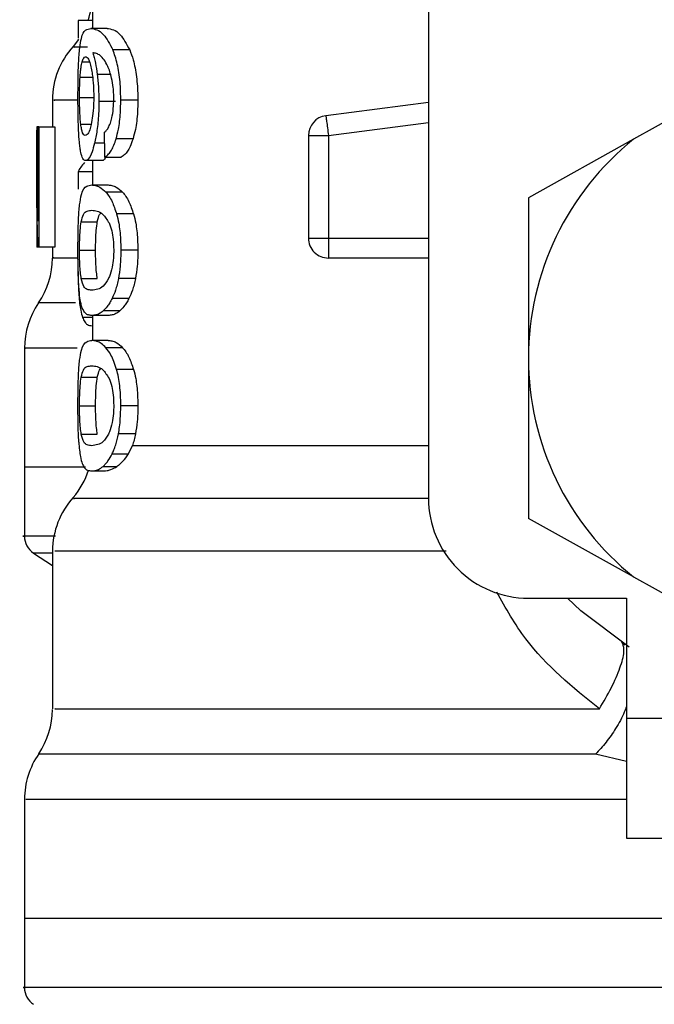
# Model space of a CAD drawing. Extents: x 0.4 to 10.6, y 0.4 to 8.1.
# Drawn here: x 7.4 to 7.5, y 3.2 to 3.3 of the extents above; entities that cross this region are included whole.
import ezdxf

# ---------------------------------------------------------------- set-up
doc = ezdxf.new("R2010")
doc.units = 0
doc.linetypes.add('SLD-SOLID', pattern=[0])
doc.layers.get('0').update_dxf_attribs({"linetype": 'CONTINUOUS'})

msp = doc.modelspace()

# ---------------------------------------------------------------- linework, layer by layer
at = {"color": 7, "linetype": 'SLD-SOLID'}
for p, q in [((7.460906563379471, 3.274197782912931), (7.460906563379471, 3.237780459608957)), ((7.444371114398388, 3.261740236156907), (7.444371114398388, 3.260885531363864)), ((7.444371114398388, 3.261278974818771), (7.443667855855824, 3.261278974818771)), ((7.443667855855824, 3.261278974818771), (7.443667855855824, 3.260403472932643)), ((7.445086927462588, 3.260885531363864), (7.444283584742872, 3.260885531363864)), ((7.446203781227265, 3.259831802203299), (7.445374214810488, 3.259831802203299)), ((7.474993733976607, 3.257654443356334), (7.471006646702446, 3.255436076983092)), ((7.442402606472093, 3.257366217352613), (7.442402606472093, 3.256038342025675)), ((7.445499437363905, 3.257293618191284), (7.444686590753978, 3.257293618191284)), ((7.446603853938925, 3.257354044159905), (7.445764460968997, 3.257354044159905)), ((7.460906563379471, 3.257250381357427), (7.455858179032171, 3.256592882286245)), ((7.441679636157242, 3.256038342025675), (7.441625634114411, 3.256038342025675)), ((7.441679636157242, 3.251397715634587), (7.441679636157242, 3.256038342025675)), ((7.441730763566614, 3.256038342025675), (7.441679636157242, 3.256038342025675)), ((7.441730763566614, 3.256038342025675), (7.441730763566614, 3.25013281824679)), ((7.441730763566614, 3.256038342025675), (7.442520642441865, 3.256038342025675)), ((7.442520642441865, 3.256038342025675), (7.442520642441865, 3.25013281824679)), ((7.446366872676552, 3.255455671423402), (7.445533316972525, 3.255455671423402)), ((7.455001039600585, 3.255616856228048), (7.45598530823023, 3.255616856228048)), ((7.455001039600585, 3.255616856228048), (7.455001039600585, 3.250575746463378)), ((7.45598530823023, 3.255616856228048), (7.45598530823023, 3.250575746463378)), ((7.471006646702446, 3.255436076983092), (7.465827818528711, 3.252554608936723)), ((7.441615220901372, 3.25470668274245), (7.441615220901372, 3.253360650291932)), ((7.444828093119332, 3.254386513107744), (7.444030587665516, 3.254386513107744)), ((7.444371114398388, 3.254386513107744), (7.444371114398388, 3.253184740324059)), ((7.444968744827844, 3.254561073757871), (7.445788367359495, 3.254561073757871)), ((7.444371114398388, 3.253834642149671), (7.443667855855824, 3.253834642149671)), ((7.443667855855824, 3.253834642149671), (7.443667855855824, 3.252975273410505)), ((7.444334184158343, 3.253184740324059), (7.445138729530833, 3.253184740324059)), ((7.445855979911762, 3.25282890176807), (7.445034744065415, 3.25282890176807)), ((7.465827818528711, 3.252554608936723), (7.465827818528711, 3.244670222684493)), ((7.441626895433173, 3.251951874566229), (7.441626895433173, 3.25013281824679)), ((7.4438161341429, 3.251378707854167), (7.444608740986639, 3.251378707854167)), ((7.446392891042652, 3.251759743452411), (7.445558719345742, 3.251759743452411)), ((7.455001039600585, 3.250575746463378), (7.45598530823023, 3.250575746463378)), ((7.44167661485881, 3.25013281824679), (7.441626895433173, 3.25013281824679)), ((7.441730763566614, 3.25013281824679), (7.44167661485881, 3.25013281824679)), ((7.442520642441865, 3.25013281824679), (7.441730763566614, 3.25013281824679)), ((7.442402606472093, 3.25013281824679), (7.442402606472093, 3.249605499005094)), ((7.443733943092379, 3.249975505397414), (7.444524701957465, 3.249975505397414)), ((7.446603853938925, 3.249975505397414), (7.445764460968997, 3.249975505397414)), ((7.455985278897236, 3.249879762503445), (7.455985278897236, 3.249591477833734)), ((7.460906563379471, 3.249591477833734), (7.455985278897236, 3.249591477833734)), ((7.443816896800757, 3.248579020196397), (7.44460953297749, 3.248579020196397)), ((7.446484585983384, 3.248586500109989), (7.445648155645899, 3.248586500109989)), ((7.446165061674557, 3.247601175492543), (7.445336433913602, 3.247601175492543)), ((7.445714800209348, 3.246987851911042), (7.444896878991378, 3.246987851911042)), ((7.445138729530833, 3.246766299803765), (7.444334184158343, 3.246766299803765)), ((7.444371114398388, 3.246766299803765), (7.444371114398388, 3.24553765799714)), ((7.444371114398388, 3.246256023031859), (7.444349583980443, 3.246256023031859)), ((7.445138729530833, 3.24553765799714), (7.444334184158343, 3.24553765799714)), ((7.441024659723585, 3.245158059715625), (7.441024659723585, 3.239306039318663)), ((7.445855979911762, 3.245181819441151), (7.445034744065415, 3.245181819441151)), ((7.465827818528711, 3.244670222684493), (7.465827818528711, 3.236785836432262)), ((7.446392891042652, 3.244112661125492), (7.445558719345742, 3.244112661125492)), ((7.4438161341429, 3.243731625527247), (7.444608740986639, 3.243731625527247)), ((7.443733943092379, 3.242328423070496), (7.444524701957465, 3.242328423070496)), ((7.446603853938925, 3.242328423070496), (7.445764460968997, 3.242328423070496)), ((7.443816896800757, 3.240931937869478), (7.44460953297749, 3.240931937869478)), ((7.446484585983384, 3.240939417783069), (7.445648155645899, 3.240939417783069)), ((7.446141448614003, 3.239954093165624), (7.446339094330783, 3.240373584319626)), ((7.445336433913602, 3.239954093165624), (7.446141448614003, 3.239954093165624)), ((7.441024659723585, 3.239308796620144), (7.441024659723585, 3.23590112398587)), ((7.444021083775306, 3.239306039318663), (7.441024659723585, 3.239306039318663)), ((7.444896878991378, 3.239340769584123), (7.445571449865344, 3.239340769584123)), ((7.444334184158343, 3.239119188143851), (7.44492899862033, 3.239119188143851)), ((7.471006646702446, 3.233904368385894), (7.465827818528711, 3.236785836432262)), ((7.441473043877147, 3.235078010827876), (7.442402606472093, 3.234474631131503)), ((7.442402606472093, 3.235171348416299), (7.442402606472093, 3.227410571402791)), ((7.471006646702446, 3.233904368385894), (7.474993733976607, 3.231686002012652)), ((7.465827818528711, 3.232859204459717), (7.47065063214849, 3.232859204459717)), ((7.47065063214849, 3.232859204459717), (7.47065063214849, 3.226953680680832)), ((7.470401360361432, 3.23069815475768), (7.470571051734476, 3.230561199006472)), ((7.47065063214849, 3.226953680680832), (7.47065063214849, 3.22104818623494)), ((7.47065063214849, 3.226953680680832), (7.484430158299562, 3.226953680680832)), ((7.441024659723585, 3.222963190779311), (7.441024659723585, 3.217111170382351)), ((7.47065063214849, 3.22104818623494), (7.484430158299562, 3.22104818623494)), ((7.441024659723585, 3.217113898350836), (7.441024659723585, 3.213706255049556)), ((7.479607344679783, 3.217111170382351), (7.441024659723585, 3.217111170382351))]:
    msp.add_line(p, q, dxfattribs=at)
at = {"color": 8, "linetype": 'SLD-SOLID'}
for p, q in [((7.443860133634614, 3.25923519842865), (7.44422125212961, 3.25923519842865)), ((7.445264186748207, 3.258616946904078), (7.444606863674993, 3.258616946904078)), ((7.443762073434082, 3.258489641708052), (7.444375749011516, 3.258489641708052)), ((7.443733943092379, 3.257488330608616), (7.444411241934832, 3.257488330608616)), ((7.443795923709708, 3.256172628474387), (7.444304059173017, 3.256172628474387)), ((7.45598530823023, 3.255616856228048), (7.460906563379471, 3.256257811490345)), ((7.444953638335689, 3.255239193924169), (7.444472489227298, 3.255239193924169)), ((7.45598530823023, 3.250575746463378), (7.460906563379471, 3.250575746463378)), ((7.443532366754339, 3.247380532708093), (7.441713633097839, 3.247380532708093)), ((7.444371114398388, 3.246669618253971), (7.443885008013931, 3.246669618253971)), ((7.446339094330783, 3.24037361365262), (7.460906563379471, 3.24037361365262)), ((7.442402606472093, 3.235078010827876), (7.441473043877147, 3.235078010827876)), ((7.47065063214849, 3.224829737216807), (7.469133031013281, 3.22518566377178))]:
    msp.add_line(p, q, dxfattribs=at)
at = {"color": 7, "linetype": 'SLD-SOLID', "flags": 128}
for points in [[(7.443690588926543, 3.260355924148598), (7.443634064246188, 3.260274965083844), (7.443417968075883, 3.260000114925603)], [(7.455858179032171, 3.256592882286245), (7.455858795025055, 3.256588189007129), (7.455860613670713, 3.25657410916978), (7.455863664302138, 3.256550848105161), (7.455867858920349, 3.256518581811237), (7.455873197525343, 3.256477632950949), (7.455879592118139, 3.256428382853223), (7.455887042698735, 3.256371330178967), (7.455895402602161, 3.256307002922081)], [(7.455895402602161, 3.256307002922081), (7.455904671828415, 3.256236046408444), (7.455914674379532, 3.256159105963933), (7.455925380922515, 3.256076944246406), (7.455936644792395, 3.255990382579706), (7.455948407323179, 3.255900183621693), (7.455960492516904, 3.255807286028187), (7.455972841707577, 3.255712540456029), (7.45598530823023, 3.255616856228048)], [(7.45598530823023, 3.250575746463378), (7.45598530823023, 3.250479270244547), (7.45598530823023, 3.250383703348544), (7.45598530823023, 3.250290013764187), (7.45598530823023, 3.250199081481311), (7.45598530823023, 3.250111757156755), (7.45598530823023, 3.250028920780355), (7.45598530823023, 3.249951335009966), (7.455985278897236, 3.249879762503445)], [(7.470793219834639, 3.230447680317849), (7.468411263351203, 3.232235702329133), (7.467755377594718, 3.232859204459717)]]:
    msp.add_lwpolyline(points, dxfattribs=at)
at = {"color": 7, "linetype": 'SLD-SOLID'}
for centre, radius, start, end in [((7.440434109293574, 3.262568496201064), 0.003937007874015853, 340.8804690410894, 2.578045669270125e-08), ((7.446339621104598, 3.25736032432882), 0.003937007874016851, 137.9130149115719, 179.7197270378047), ((7.455985290395603, 3.255616867699996), 0.000984251968518333, 97.4201113611995, 179.9999634326694), ((7.479607337639698, 3.244670220243854), 0.01377952755903305, 128.620898555232, 180.0000170258509), ((7.455985290395603, 3.250575732054878), 0.0009842519685037165, 179.9999953016362, 270.000000022957), ((7.438465605356567, 3.249605463917599), 0.003937007874015607, 325.588370625011, 359.8166471194917), ((7.444961668348692, 3.245155599919568), 0.003937007874015642, 145.5886120380237, 179.8927064547367), ((7.479607337639698, 3.244670220243854), 0.01377952755885542, 180.0000170258509, 231.3791014525677), ((7.440434109293242, 3.240373614311374), 0.003937007874014894, 319.4749002345279, 341.9131190824122), ((7.446339621104265, 3.23516544243913), 0.003937007874016234, 137.734512330344, 179.7163629429683), ((7.465827810080643, 3.237780456464327), 0.004921259842519454, 180, 270.0000000000008), ((7.442008912443181, 3.235903590795158), 0.0009842519685048982, 179.9437642073151, 237.0131650052045), ((7.438465605356233, 3.227410582027909), 0.003937007874016807, 325.9115184351017, 359.6630686053171), ((7.444961668348359, 3.222960718029878), 0.00393700787401591, 145.2890069683151, 179.8446555059053), ((7.442008912442847, 3.213708708905469), 0.0009842519685047872, 179.9437653218534, 237.0131650052619)]:
    msp.add_arc(centre, radius, start, end, dxfattribs=at)
for centre, major_axis, ratio, start_param, end_param in [((7.47960733764003, 3.25470668089535), (0, 0.05684016453714591), 0.6684028150450386, 1.54736621462059, 1.629044622497246), ((7.479607337639698, 3.381048516447417), (8.881784197001252e-16, 0.4605876587329738), 0.07821230413845892, 1.846280224016072, 1.848992740976523), ((7.479607337639698, 3.25343968537371), (0.03602362204724407, 0), 0.1605095372426917, 2.9947505291082, 3.073233414811619), ((7.47960733764003, 3.253360637333736), (0, 0.05679082986693639), 0.6689834621763557, 1.570796326794905, 1.627663942286446)]:
    msp.add_ellipse(centre, major_axis=major_axis, ratio=ratio, start_param=start_param, end_param=end_param, dxfattribs=at)
for points, knots in [([(7.443744414971406, 3.259934115688032), (7.443768773636324, 3.260101143223512), (7.443836610546889, 3.260566301393072), (7.444009698731925, 3.260837751425399), (7.444194916595952, 3.26087006303604), (7.444283584742872, 3.260885531363864)], [0, 0, 0, 0, 0.2260330797836791, 0.6294838354044949, 1, 1, 1, 1]), ([(7.444283584742872, 3.260885531363864), (7.444382112929905, 3.260871536224772), (7.444571284865317, 3.260844665867894), (7.444950658933061, 3.260616441084222), (7.4452203878615, 3.260116767213919), (7.445374214810488, 3.259831802203299)], [0, 0, 0, 0, 0.3183712593110701, 0.6112657617827942, 1, 1, 1, 1]), ([(7.445086927462588, 3.260885531363864), (7.445187666170616, 3.260871543931635), (7.445381384399837, 3.260844646419689), (7.445769777351344, 3.260616573587892), (7.446046245109087, 3.26011666103624), (7.446203781227265, 3.259831802203299)], [0, 0, 0, 0, 0.3179097406120283, 0.6113331529533657, 1, 1, 1, 1]), ([(7.443656767983913, 3.257468178841411), (7.443657699940447, 3.257721215121357), (7.443659887702795, 3.258315216263981), (7.443681674280676, 3.259211168223525), (7.443723634230984, 3.259694663692445), (7.443744414971406, 3.259934115688032)], [0, 0, 0, 0, 0.2725065951824399, 0.6397075903331025, 1, 1, 1, 1]), ([(7.44494604109012, 3.259343055849339), (7.444883227980896, 3.259417158531697), (7.444750953398631, 3.259573207188973), (7.444558285833445, 3.259662175321534), (7.444440198882997, 3.259676539633162), (7.444380852952555, 3.259683758580179)], [0, 0, 0, 0, 0.3102627116917714, 0.6533647369072241, 1, 1, 1, 1]), ([(7.444380852952555, 3.259683758580179), (7.444403999639393, 3.259608874444053), (7.444450308230823, 3.259459056939346), (7.444532220230154, 3.259121340729316), (7.444577876192001, 3.258812826226932), (7.444606863674993, 3.258616946904078)], [0, 0, 0, 0, 0.2673181616631923, 0.5348120712278301, 1, 1, 1, 1]), ([(7.445764460968997, 3.257354044159905), (7.445759404259592, 3.25761643675497), (7.445748092361912, 3.258203411000418), (7.445625978735302, 3.259061075084329), (7.445473423901817, 3.259580531472374), (7.445384459238592, 3.259805855741102), (7.445374214810488, 3.259831802203299)], [0, 0, 0, 0, 0.2757744401918807, 0.616909535520248, 0.9558864994382704, 1, 1, 1, 1]), ([(7.446203781227265, 3.259831802203299), (7.446262707262441, 3.25967394580117), (7.446399758804128, 3.259306799713492), (7.446552570040391, 3.258525924170733), (7.446601051695984, 3.257818788825534), (7.446603409383463, 3.257427772521041), (7.446603853938925, 3.257354044159905)], [0, 0, 0, 0, 0.2528892835947332, 0.5881757713685272, 0.9223481857298609, 1, 1, 1, 1]), ([(7.443762073434082, 3.258489641708052), (7.443768231023023, 3.258575969212212), (7.443780539570872, 3.258748531269505), (7.443811085405364, 3.259016944816393), (7.443841206301216, 3.259150976042889), (7.443860133634614, 3.25923519842865)], [0, 0, 0, 0, 0.2711485708660035, 0.5420051891493125, 1, 1, 1, 1]), ([(7.443860133634614, 3.25923519842865), (7.443872253000628, 3.259275393499084), (7.443896490622165, 3.259355779956899), (7.443950878873971, 3.259465742131753), (7.443998123730188, 3.259483781927835), (7.44402950234472, 3.259495763418581)], [0, 0, 0, 0, 0.2514190151888607, 0.5028149929912009, 1, 1, 1, 1]), ([(7.44402950234472, 3.259495763418581), (7.444054908184388, 3.259488774458381), (7.44412081104886, 3.259470645063608), (7.444222121593572, 3.25928847830999), (7.444284441478844, 3.259026983501326), (7.444308312457215, 3.258926820657723)], [0, 0, 0, 0, 0.2790457875450745, 0.7238460511101968, 1, 1, 1, 1]), ([(7.445313348846949, 3.258442268921973), (7.445284659739029, 3.258550923324456), (7.44522730296629, 3.258768150917849), (7.445102864325009, 3.259087517584812), (7.445006249703082, 3.25924494790968), (7.44494604109012, 3.259343055849339)], [0, 0, 0, 0, 0.2738355932001196, 0.5474665134291331, 1, 1, 1, 1]), ([(7.444308312457215, 3.258926820657723), (7.444327489834134, 3.258825975949821), (7.444374945176255, 3.258576430866835), (7.444424729892432, 3.258093568649301), (7.444430664295372, 3.257712244790551), (7.444433417678656, 3.257535322065767)], [0, 0, 0, 0, 0.2666050111552375, 0.6597269308192021, 0.9999999999999999, 0.9999999999999999, 0.9999999999999999, 0.9999999999999999]), ([(7.444606863674993, 3.258616946904078), (7.444619020380558, 3.258511270700907), (7.444643337869043, 3.2582998828508), (7.444677255653624, 3.257860148116449), (7.444682892292584, 3.25751807095312), (7.444686590753978, 3.257293618191284)], [0, 0, 0, 0, 0.2558073782086718, 0.5117005541305917, 1, 1, 1, 1]), ([(7.443733943092379, 3.257488330608616), (7.44373432991419, 3.257582181102677), (7.443735103686681, 3.257769913356798), (7.4437423764331, 3.258116042289974), (7.443754411945749, 3.258344323769261), (7.443762073434082, 3.258489641708052)], [0, 0, 0, 0, 0.2664886774861241, 0.5330661348421379, 1, 1, 1, 1]), ([(7.445418390300167, 3.257427904639996), (7.445417039456539, 3.25752554061184), (7.445414464957175, 3.257711619697625), (7.445387499464048, 3.258067725371244), (7.445342984950975, 3.258292573449893), (7.445313348846949, 3.258442268921973)], [0, 0, 0, 0, 0.2695281725257276, 0.51367907739426, 1, 1, 1, 1]), ([(7.443686335642344, 3.255884607801626), (7.443681114410207, 3.256014770559233), (7.44367067163234, 3.256275103892171), (7.443659288609687, 3.256805366805609), (7.44365774584612, 3.25721104474122), (7.443656767983913, 3.257468178841411)], [0, 0, 0, 0, 0.2680105924701723, 0.5360372819623955, 1, 1, 1, 1]), ([(7.443795923709708, 3.256172628474387), (7.443785350649747, 3.256270471377991), (7.443760617811335, 3.256499348612555), (7.443737888212492, 3.256954515638775), (7.443735221277446, 3.25731537913859), (7.443733943092379, 3.257488330608616)], [0, 0, 0, 0, 0.2799676597147521, 0.654909261303997, 1, 1, 1, 1]), ([(7.444433417678656, 3.257535322065767), (7.444431729657141, 3.257396952724519), (7.444427675311217, 3.2570646126626), (7.444385803702734, 3.256571400356209), (7.444333283786039, 3.256297683084255), (7.444307960461282, 3.25616570588769)], [0, 0, 0, 0, 0.2697519335061822, 0.6478991189506876, 1, 1, 1, 1]), ([(7.444686590753978, 3.257293618191284), (7.444683592796051, 3.257088167081746), (7.44467635334887, 3.256592045224266), (7.444602807188478, 3.255855229730305), (7.444515107590652, 3.255440658385305), (7.444472489227298, 3.255239193924169)], [0, 0, 0, 0, 0.2665037205098359, 0.6435512621059344, 1, 1, 1, 1]), ([(7.445249960245886, 3.256223257222852), (7.445275644619362, 3.25630796566401), (7.445338166870513, 3.256514167401338), (7.445406023718581, 3.256930148063433), (7.445414348022722, 3.25726520242766), (7.445418390300167, 3.257427904639996)], [0, 0, 0, 0, 0.2639774933300813, 0.6425878813993058, 1, 1, 1, 1]), ([(7.445533316972525, 3.255455671423402), (7.445573421303409, 3.255607430090701), (7.445672651229808, 3.25598292573056), (7.445752603151906, 3.256652754042654), (7.445760952502611, 3.257146547891032), (7.445764460968997, 3.257354044159905)], [0, 0, 0, 0, 0.2822625941077439, 0.6984007916602245, 1, 1, 1, 1]), ([(7.446603853938925, 3.257354044159905), (7.44660071266283, 3.257160495221331), (7.44659262502104, 3.256662177201248), (7.446511754413702, 3.255988849842621), (7.446407025613896, 3.255603438009318), (7.446366872676552, 3.255455671423402)], [0, 0, 0, 0, 0.2813939918568605, 0.7244870362915501, 1, 1, 1, 1]), ([(7.444018913133714, 3.255621872170104), (7.443992086301439, 3.255628842163526), (7.443921413590678, 3.255647203941173), (7.443845296480084, 3.255828104948169), (7.443807791946204, 3.256089811839691), (7.443795923709708, 3.256172628474387)], [0, 0, 0, 0, 0.2948942970763547, 0.7768706774163525, 1, 1, 1, 1]), ([(7.444307960461282, 3.25616570588769), (7.444284063527977, 3.256070862412407), (7.444222919091015, 3.255828188977209), (7.444118371075077, 3.255649729697924), (7.444049580955321, 3.255630462029112), (7.444018913133714, 3.255621872170104)], [0, 0, 0, 0, 0.262290866809969, 0.671116547338764, 0.9999999999999999, 0.9999999999999999, 0.9999999999999999, 0.9999999999999999]), ([(7.444942022469876, 3.255762846541556), (7.444974195680969, 3.255791515562462), (7.445042102594799, 3.255852026300005), (7.445149539152411, 3.255983645690885), (7.445216099641667, 3.256142463527328), (7.445249960245886, 3.256223257222852)], [0, 0, 0, 0, 0.3066772495208415, 0.6472933490510078, 1, 1, 1, 1]), ([(7.44379882767616, 3.254789343120883), (7.443785016062987, 3.254861139670546), (7.443757382640377, 3.255004785772837), (7.443716708741669, 3.255347438901784), (7.443698084275847, 3.255676825235025), (7.443686335642344, 3.255884607801626)], [0, 0, 0, 0, 0.2694920253827404, 0.5391830001117486, 1, 1, 1, 1]), ([(7.444472489227298, 3.255239193924169), (7.444432573064107, 3.25508956638661), (7.444333722219699, 3.254719019539122), (7.444173277067017, 3.254430529970819), (7.444073411854863, 3.254399723524628), (7.444030587665516, 3.254386513107744)], [0, 0, 0, 0, 0.2789453415937255, 0.6907974202851335, 1, 1, 1, 1]), ([(7.444968744827844, 3.254561073757871), (7.445022153963548, 3.25459251248038), (7.445123121979293, 3.254651946234314), (7.445310741925297, 3.25488423675075), (7.445448398795082, 3.255178809693124), (7.44552467069831, 3.255427481670491), (7.445533316972525, 3.255455671423402)], [0, 0, 0, 0, 0.2731495836348171, 0.5163792878729705, 0.9451761773813026, 1, 1, 1, 1]), ([(7.446366872676552, 3.255455671423402), (7.446320319335696, 3.255321841400551), (7.446199067753187, 3.254973271313869), (7.445990813135237, 3.254680380592363), (7.445845715696388, 3.254594870701832), (7.445788367359495, 3.254561073757871)], [0, 0, 0, 0, 0.273729595258501, 0.7129487592837683, 1, 1, 1, 1]), ([(7.444030587665516, 3.254386513107744), (7.444006894013988, 3.254391549995108), (7.443959504533846, 3.254401624232649), (7.443877376587683, 3.254501538670932), (7.4438298568334, 3.25467565179966), (7.44379882767616, 3.254789343120883)], [0, 0, 0, 0, 0.2576063387303448, 0.5152363475727997, 1, 1, 1, 1]), ([(7.445017496264663, 3.254561073757871), (7.444998968086856, 3.254523500591074), (7.444931609805986, 3.254386905187651), (7.44487159773061, 3.254386677885853), (7.444828093119332, 3.254386513107744)], [0, 0, 0, 0, 0.2750690422618083, 1, 1, 1, 1]), ([(7.443736231065948, 3.252213700874923), (7.443764594731675, 3.252393220496387), (7.44384584556782, 3.252907474171808), (7.444043253784411, 3.253143392866912), (7.444248985388411, 3.253172631748247), (7.444334184158343, 3.253184740324059)], [0, 0, 0, 0, 0.2390850831113314, 0.6848854834103993, 1, 1, 1, 1]), ([(7.444334184158343, 3.253184740324059), (7.444395216511535, 3.25318021796604), (7.444517302360525, 3.253171171683385), (7.444749677073079, 3.253093482205304), (7.44493062992992, 3.252925533662439), (7.445034744065415, 3.25282890176807)], [0, 0, 0, 0, 0.2979928289130865, 0.5960888874311314, 1, 1, 1, 1]), ([(7.445034744065415, 3.25282890176807), (7.445085214612418, 3.252765051305455), (7.445186198576431, 3.252637296145231), (7.445371043154228, 3.252318248305297), (7.445486910364234, 3.251973439522911), (7.445558719345742, 3.251759743452411)], [0, 0, 0, 0, 0.2753228759938333, 0.5508796130126867, 1, 1, 1, 1]), ([(7.445138729530833, 3.253184740324059), (7.445201119879171, 3.25318022895919), (7.445325923557797, 3.253171204567658), (7.445563802343777, 3.253093614862029), (7.445749170095041, 3.252925671541479), (7.445855979911762, 3.25282890176807)], [0, 0, 0, 0, 0.2975747336797199, 0.5952590812406, 1, 1, 1, 1]), ([(7.445855979911762, 3.25282890176807), (7.445907592047383, 3.252765167420045), (7.446010861285789, 3.252637643195332), (7.446200212801327, 3.252318950185678), (7.446319106110706, 3.251973888186524), (7.446392891042652, 3.251759743452411)], [0, 0, 0, 0, 0.2748746378372811, 0.5499887606855209, 1, 1, 1, 1]), ([(7.443656767983913, 3.249975505397414), (7.443657507918113, 3.250198266253252), (7.443659258183373, 3.250725192278403), (7.443677451346366, 3.251552956732853), (7.443716314710442, 3.25198982067738), (7.443736231065948, 3.252213700874923)], [0, 0, 0, 0, 0.263107752716169, 0.6223639328533936, 1, 1, 1, 1]), ([(7.4438161341429, 3.251378707854167), (7.4438499774281, 3.251509688273668), (7.443927792989069, 3.251810850373011), (7.444099389242872, 3.251915676229153), (7.444255461182427, 3.251933615436494), (7.444334184158343, 3.251942664005964)], [0, 0, 0, 0, 0.2761162976509047, 0.6348717173131112, 1, 1, 1, 1]), ([(7.444334184158343, 3.251942664005964), (7.444419740115614, 3.25193350341219), (7.444585427710144, 3.251915763014031), (7.444882858512951, 3.251794609205465), (7.445086164060011, 3.251477896655337), (7.445189886273199, 3.251316316574916)], [0, 0, 0, 0, 0.3433918278733566, 0.6650123235896858, 0.9999999999999999, 0.9999999999999999, 0.9999999999999999, 0.9999999999999999]), ([(7.444608740986639, 3.251378707854167), (7.444641556474187, 3.251519046547716), (7.444690235114047, 3.251727225588537), (7.444764011651801, 3.251775910037142), (7.444788053581871, 3.251791775082379)], [0, 0, 0, 0, 0.6741249887382974, 1, 1, 1, 1]), ([(7.443733943092379, 3.249975505397414), (7.443735365943236, 3.250150291326762), (7.443738214320827, 3.250500191895644), (7.443764996929656, 3.251003393239835), (7.443798022703025, 3.251245781407053), (7.4438161341429, 3.251378707854167)], [0, 0, 0, 0, 0.3107009332069941, 0.6219861843951112, 1, 1, 1, 1]), ([(7.444524701957465, 3.249975505397414), (7.444526171849846, 3.250150260665468), (7.444529114330014, 3.250500091658193), (7.444556467545899, 3.251003332570341), (7.444590223509182, 3.25124573395274), (7.444608740986639, 3.251378707854167)], [0, 0, 0, 0, 0.3106322862333001, 0.6218341928986681, 1, 1, 1, 1]), ([(7.445189886273199, 3.251316316574916), (7.445236089642048, 3.251196356171527), (7.445320634761095, 3.250976846927111), (7.445402909919393, 3.250497986455731), (7.445411640796799, 3.250162585471272), (7.445416160992588, 3.249988939908885)], [0, 0, 0, 0, 0.3675532079317633, 0.6725663191902569, 1, 1, 1, 1]), ([(7.445558719345742, 3.251759743452411), (7.445594800349103, 3.25161517274397), (7.445686671291562, 3.251247060829134), (7.445754775899798, 3.25061678994048), (7.445761726755017, 3.250156547899703), (7.445764460968997, 3.249975505397414)], [0, 0, 0, 0, 0.2817792814102386, 0.7174780559591163, 1, 1, 1, 1]), ([(7.446392891042652, 3.251759743452411), (7.446429853845754, 3.25161532173615), (7.446523874075328, 3.251247964236762), (7.446593822559437, 3.250617776757124), (7.446601015060937, 3.250157268038063), (7.446603853938925, 3.249975505397414)], [0, 0, 0, 0, 0.2816732794391181, 0.7164766785666256, 1, 1, 1, 1]), ([(7.443698244838102, 3.248189624694727), (7.443690134379559, 3.248337033584192), (7.44366921693481, 3.248717211509384), (7.443658361027954, 3.249349176326937), (7.443657201942361, 3.249804888148648), (7.443656767983913, 3.249975505397414)], [0, 0, 0, 0, 0.2837621144306593, 0.7318425117017633, 1, 1, 1, 1]), ([(7.443816896800757, 3.248579020196397), (7.443802867594986, 3.248677060114492), (7.443774746281593, 3.248873579525957), (7.443745230609934, 3.249295565477375), (7.443734618645327, 3.249690051894712), (7.443734054225823, 3.249928546190565), (7.443733943092379, 3.249975505397414)], [0, 0, 0, 0, 0.2860884464865292, 0.5734596093386569, 0.9160147693974798, 1, 1, 1, 1]), ([(7.44460953297749, 3.248579020196397), (7.44459519614504, 3.24867703993965), (7.444566457516721, 3.248873523575713), (7.444536231928677, 3.249295467576055), (7.444525430466983, 3.249689973428105), (7.444524821870133, 3.249928506834611), (7.444524701957465, 3.249975505397414)], [0, 0, 0, 0, 0.2860629316657021, 0.5734220789708585, 0.9159507697233958, 1, 1, 1, 1]), ([(7.445416160992588, 3.249988939908885), (7.445413233230968, 3.249856082455767), (7.445406651304248, 3.249557404443657), (7.445335826774373, 3.249086232121355), (7.445240602125275, 3.248770442030103), (7.445175326539854, 3.248614668956488), (7.445161051939629, 3.248580604178099)], [0, 0, 0, 0, 0.2326468996074804, 0.5230155468747153, 0.8956920518177159, 1, 1, 1, 1]), ([(7.445764460968997, 3.249975505397414), (7.445762952498014, 3.249844412304704), (7.445759934476205, 3.249582132275779), (7.445730309738684, 3.249104570660447), (7.445679773467528, 3.248785884726151), (7.445648155645899, 3.248586500109989)], [0, 0, 0, 0, 0.2722435638181228, 0.5446820142602394, 1, 1, 1, 1]), ([(7.446603853938925, 3.249975505397414), (7.446602302544037, 3.249844412099198), (7.446599198657939, 3.24958213286313), (7.446568847167146, 3.249104471675086), (7.446517018396922, 3.248785869110637), (7.446484585983384, 3.248586500109989)], [0, 0, 0, 0, 0.2721846705335962, 0.5445616856738995, 1, 1, 1, 1]), ([(7.443656327988996, 3.249339038083273), (7.443656924004051, 3.249182763823187), (7.443658466665165, 3.248778280375606), (7.443672520012606, 3.248236077085466), (7.443692163367542, 3.247911400524541), (7.443699975484775, 3.247782277400438)], [0, 0, 0, 0, 0.274949241290855, 0.7116489751163925, 1, 1, 1, 1]), ([(7.444334184158343, 3.248008346788865), (7.444256323583115, 3.248017261320844), (7.444111066145162, 3.248033892357436), (7.443937128507849, 3.248138855488725), (7.443857512077545, 3.248430328874726), (7.443816896800757, 3.248579020196397)], [0, 0, 0, 0, 0.3613965158082363, 0.6742248155438016, 1, 1, 1, 1]), ([(7.445161051939629, 3.248580604178099), (7.445071119780923, 3.248440211856073), (7.444893301016811, 3.248162620507742), (7.444602031119251, 3.248038028943984), (7.444432366063325, 3.248019227071112), (7.444334184158343, 3.248008346788865)], [0, 0, 0, 0, 0.3012492130466403, 0.5956463574826094, 1, 1, 1, 1]), ([(7.445648155645899, 3.248586500109989), (7.445626942646868, 3.248484317732014), (7.445584513465669, 3.248279937642987), (7.445483311138107, 3.247928236136639), (7.445394358864753, 3.247730160581256), (7.445336433913602, 3.247601175492543)], [0, 0, 0, 0, 0.2585762239802523, 0.517191248870938, 1, 1, 1, 1]), ([(7.446484585983384, 3.248586500109989), (7.446462865530873, 3.248484393131844), (7.44641942399402, 3.248280176205347), (7.446315652784232, 3.247928385296942), (7.446224486378076, 3.247730295635537), (7.446165061674557, 3.247601175492543)], [0, 0, 0, 0, 0.2582499892095841, 0.5165074906979502, 1, 1, 1, 1]), ([(7.443867906878151, 3.247125130325191), (7.443846548870351, 3.247190503678052), (7.443803811815188, 3.247321314782414), (7.443743513568076, 3.247644983779998), (7.443715281010909, 3.247984657673428), (7.443698244838102, 3.248189624694727)], [0, 0, 0, 0, 0.283763449093851, 0.5678064307450619, 1, 1, 1, 1]), ([(7.443699975484775, 3.247782277400438), (7.443711993091954, 3.247636091872982), (7.443736002223722, 3.247344038093934), (7.443794675126281, 3.246964644114233), (7.4438514460571, 3.246779231103106), (7.443885008013931, 3.246669618253971)], [0, 0, 0, 0, 0.290632802839198, 0.5806348265903856, 1, 1, 1, 1]), ([(7.445336433913602, 3.247601175492543), (7.445296850741996, 3.247527413959112), (7.445217689699665, 3.247379900770212), (7.445068914270105, 3.247164018715137), (7.444963254459651, 3.247055821424055), (7.444896878991378, 3.246987851911042)], [0, 0, 0, 0, 0.271057347575155, 0.5420783958267129, 1, 1, 1, 1]), ([(7.446165061674557, 3.247601175492543), (7.446124570214136, 3.247527542849489), (7.446043602401998, 3.247380305038158), (7.445891197311738, 3.247164272809148), (7.44578292146106, 3.247055982352212), (7.445714800209348, 3.246987851911042)], [0, 0, 0, 0, 0.2706016974537183, 0.5411024244644254, 1, 1, 1, 1]), ([(7.444334184158343, 3.246766299803765), (7.444277592227872, 3.246771038975369), (7.444164384854743, 3.246780519287556), (7.444004106685928, 3.246861589029195), (7.44391721185908, 3.247029727117324), (7.443867906878151, 3.247125130325191)], [0, 0, 0, 0, 0.3018761002781203, 0.6038776206886919, 0.9999999999999999, 0.9999999999999999, 0.9999999999999999, 0.9999999999999999]), ([(7.444896878991378, 3.246987851911042), (7.444834250188111, 3.246939645091577), (7.444709072471973, 3.246843292946104), (7.444517846401346, 3.246779108421441), (7.444400379687609, 3.246770916284607), (7.444334184158343, 3.246766299803765)], [0, 0, 0, 0, 0.304121097323062, 0.6078542524730951, 0.9999999999999999, 0.9999999999999999, 0.9999999999999999, 0.9999999999999999]), ([(7.445714800209348, 3.246987851911042), (7.445650753106706, 3.246939704611373), (7.445522737266526, 3.246843468922872), (7.445326983433076, 3.246779187330067), (7.445206642498949, 3.246770949004405), (7.445138729530833, 3.246766299803765)], [0, 0, 0, 0, 0.3037160405253518, 0.6070604679815879, 1, 1, 1, 1]), ([(7.443885008013931, 3.246669618253971), (7.44391941516548, 3.246591097003892), (7.443988204514369, 3.246434111452231), (7.444137577441473, 3.246287124121194), (7.444269553245074, 3.24626776343884), (7.444349583980443, 3.246256023031859)], [0, 0, 0, 0, 0.2825786726469671, 0.5649524016451196, 1, 1, 1, 1]), ([(7.443736231065948, 3.244566618548003), (7.443764594731675, 3.244746138169468), (7.44384584556782, 3.245260391844889), (7.444043253784411, 3.245496310539993), (7.444248985388411, 3.245525549421328), (7.444334184158343, 3.24553765799714)], [0, 0, 0, 0, 0.2390850831113314, 0.6848854834103993, 1, 1, 1, 1]), ([(7.445034744065415, 3.245181819441151), (7.444957501365863, 3.245257613604976), (7.444803158938484, 3.245409061642055), (7.444562823876315, 3.245516459163771), (7.444417636482307, 3.245529920531726), (7.444334184158343, 3.24553765799714)], [0, 0, 0, 0, 0.2987367798618553, 0.5969206153812362, 0.9999999999999999, 0.9999999999999999, 0.9999999999999999, 0.9999999999999999]), ([(7.445138729530833, 3.24553765799714), (7.445201119879171, 3.245533146632271), (7.445325923557797, 3.245524122240739), (7.445563802343777, 3.24544653253511), (7.445749170095041, 3.24527858921456), (7.445855979911762, 3.245181819441151)], [0, 0, 0, 0, 0.2975747336797199, 0.5952590812406, 1, 1, 1, 1]), ([(7.445558719345742, 3.244112661125492), (7.445515969421844, 3.24424805085414), (7.445430510829085, 3.24451869965604), (7.445251008554576, 3.244896907538936), (7.44511744432239, 3.245072868186047), (7.445034744065415, 3.245181819441151)], [0, 0, 0, 0, 0.2759857006479459, 0.55170506631573, 1, 1, 1, 1]), ([(7.445855979911762, 3.245181819441151), (7.445907592047383, 3.245118085093125), (7.446010861285789, 3.244990560868413), (7.446200212801327, 3.244671867858758), (7.446319106110706, 3.244326805859606), (7.446392891042652, 3.244112661125492)], [0, 0, 0, 0, 0.2748746378372811, 0.5499887606855209, 1, 1, 1, 1]), ([(7.443656767983913, 3.242328423070496), (7.443657507918113, 3.242551183926333), (7.443659258183373, 3.243078109951484), (7.443677451346366, 3.243905874405934), (7.443716314710442, 3.244342738350461), (7.443736231065948, 3.244566618548003)], [0, 0, 0, 0, 0.263107752716169, 0.6223639328533936, 1, 1, 1, 1]), ([(7.4438161341429, 3.243731625527247), (7.443849977372605, 3.243862608554273), (7.443927792651329, 3.244163776050547), (7.444099389827946, 3.244268546843418), (7.44425546126612, 3.244286517318556), (7.444334184158343, 3.244295581679045)], [0, 0, 0, 0, 0.2761165633564807, 0.6348710665361645, 0.9999999999999999, 0.9999999999999999, 0.9999999999999999, 0.9999999999999999]), ([(7.444334184158343, 3.244295581679045), (7.444419740051487, 3.244286420523481), (7.444585427521828, 3.244268679037359), (7.444882860110983, 3.244147532735899), (7.445086164299994, 3.243830797350853), (7.445189886273199, 3.243669204915002)], [0, 0, 0, 0, 0.3433908025025057, 0.6650103378573626, 1, 1, 1, 1]), ([(7.444608740986639, 3.243731625527247), (7.444641556474187, 3.243871964220797), (7.444690235114047, 3.244080143261618), (7.444764011651801, 3.244128827710223), (7.444788053581871, 3.24414469275546)], [0, 0, 0, 0, 0.6741249887382974, 1, 1, 1, 1]), ([(7.445764460968997, 3.242328423070496), (7.445761771732387, 3.242508385068358), (7.445754572424736, 3.242990158142199), (7.445683521080311, 3.243620240994032), (7.445590711930795, 3.243986430564738), (7.445558719345742, 3.244112661125492)], [0, 0, 0, 0, 0.2809531522515279, 0.7521347027321503, 1, 1, 1, 1]), ([(7.446392891042652, 3.244112661125492), (7.446429853845754, 3.243968239409231), (7.446523874075328, 3.243600881909843), (7.446593822559437, 3.242970694430205), (7.446601015060937, 3.242510185711144), (7.446603853938925, 3.242328423070496)], [0, 0, 0, 0, 0.2816732794391181, 0.7164766785666256, 1, 1, 1, 1]), ([(7.443733943092379, 3.242328423070496), (7.443735365749481, 3.242503210152113), (7.443738213669178, 3.242853104425469), (7.443764998760956, 3.243356286924508), (7.443798022926829, 3.243598687466052), (7.4438161341429, 3.243731625527247)], [0, 0, 0, 0, 0.3107020081453079, 0.6219730449452069, 1, 1, 1, 1]), ([(7.444524701957465, 3.242328423070496), (7.444526171849846, 3.242503178338549), (7.444529114330014, 3.242853009331273), (7.444556467545899, 3.243356250243422), (7.444590223509182, 3.24359865162582), (7.444608740986639, 3.243731625527247)], [0, 0, 0, 0, 0.3106322862333001, 0.6218341928986681, 1, 1, 1, 1]), ([(7.445189886273199, 3.243669204915002), (7.445236089925457, 3.243549255352005), (7.445320636859892, 3.243329762577243), (7.445402909650038, 3.242850903145136), (7.445411640704918, 3.242515502808802), (7.445416160992588, 3.242341857581965)], [0, 0, 0, 0, 0.3675453459748189, 0.6725622488565419, 0.9999999999999999, 0.9999999999999999, 0.9999999999999999, 0.9999999999999999]), ([(7.443698244838102, 3.240542542367808), (7.443690134379559, 3.240689951257273), (7.44366921693481, 3.241070129182465), (7.443658361027954, 3.241702094000018), (7.443657201942361, 3.242157805821729), (7.443656767983913, 3.242328423070496)], [0, 0, 0, 0, 0.2837621144306593, 0.7318425117017633, 1, 1, 1, 1]), ([(7.443816896800757, 3.240931937869478), (7.443802867594986, 3.241029977787573), (7.443774746281593, 3.241226497199038), (7.443745230609934, 3.241648483150456), (7.443734618645327, 3.242042969567794), (7.443734054225823, 3.242281463863646), (7.443733943092379, 3.242328423070496)], [0, 0, 0, 0, 0.2860884464865292, 0.5734596093386569, 0.9160147693974798, 1, 1, 1, 1]), ([(7.44460953297749, 3.240931937869478), (7.44459519614504, 3.241029957612731), (7.444566457516721, 3.241226441248793), (7.444536231928677, 3.241648385249136), (7.444525430466983, 3.242042891101186), (7.444524821870133, 3.242281424507692), (7.444524701957465, 3.242328423070496)], [0, 0, 0, 0, 0.2860629316657021, 0.5734220789708585, 0.9159507697233958, 1, 1, 1, 1]), ([(7.445416160992588, 3.242341857581965), (7.445413233230968, 3.242209000128848), (7.445406651304248, 3.241910322116738), (7.445335826774373, 3.241439149794435), (7.445240602125275, 3.241123359703184), (7.445175326539854, 3.240967586629569), (7.445161051939629, 3.24093352185118)], [0, 0, 0, 0, 0.2326468996074804, 0.5230155468747153, 0.8956920518177159, 1, 1, 1, 1]), ([(7.445648155645899, 3.240939417783069), (7.445668148270449, 3.241056645944152), (7.445708127805376, 3.241291068760862), (7.445753988795696, 3.241757643546667), (7.445760431658817, 3.242108807936212), (7.445764460968997, 3.242328423070496)], [0, 0, 0, 0, 0.2725769503369575, 0.5450759943523895, 1, 1, 1, 1]), ([(7.446603853938925, 3.242328423070496), (7.446602302968905, 3.242197319837967), (7.446599200161972, 3.241935040094539), (7.446568844933852, 3.241457380970354), (7.446517018083833, 3.241138786918643), (7.446484585983384, 3.240939417783069)], [0, 0, 0, 0, 0.272204843402703, 0.5445618320062386, 1, 1, 1, 1]), ([(7.444334184158343, 3.240361264461946), (7.444256323583115, 3.240370178993925), (7.444111066145162, 3.240386810030517), (7.443937128507849, 3.240491773161806), (7.443857512077545, 3.240783246547807), (7.443816896800757, 3.240931937869478)], [0, 0, 0, 0, 0.3613965158082363, 0.6742248155438016, 1, 1, 1, 1]), ([(7.445161051939629, 3.24093352185118), (7.445071119780923, 3.240793129529154), (7.444893301016811, 3.240515538180823), (7.444602031119251, 3.240390946617064), (7.444432366063325, 3.240372144744193), (7.444334184158343, 3.240361264461946)], [0, 0, 0, 0, 0.3012492130466403, 0.5956463574826094, 1, 1, 1, 1]), ([(7.445336433913602, 3.239954093165624), (7.445367657387057, 3.240020251569846), (7.445430117816835, 3.240152596946706), (7.445542438942848, 3.240463430859293), (7.445606459998114, 3.240751684127447), (7.445648155645899, 3.240939417783069)], [0, 0, 0, 0, 0.2584733775207047, 0.5170583685963467, 0.9999999999999999, 0.9999999999999999, 0.9999999999999999, 0.9999999999999999]), ([(7.446484585983384, 3.240939417783069), (7.446463449489346, 3.240838665941129), (7.446420784064237, 3.240635291618079), (7.446366490705563, 3.240461353381023), (7.446339094330783, 3.240373584319626)], [0, 0, 0, 0, 0.4954009947261683, 0.9999999999999999, 0.9999999999999999, 0.9999999999999999, 0.9999999999999999]), ([(7.443698244838102, 3.240542542367808), (7.443708927337082, 3.240404331142679), (7.443730144884104, 3.240129816427203), (7.443783149359982, 3.23975465478903), (7.443835862578858, 3.239582624807278), (7.443867906878151, 3.239478047998271)], [0, 0, 0, 0, 0.2844821638126326, 0.5650376095271608, 1, 1, 1, 1]), ([(7.444896878991378, 3.239340769584123), (7.44493592074989, 3.239379297644733), (7.44501401004934, 3.239456359472295), (7.445162024905806, 3.239641575068006), (7.445269132817423, 3.239833498416469), (7.445336433913602, 3.239954093165624)], [0, 0, 0, 0, 0.2709225849824444, 0.5418852959643833, 1, 1, 1, 1]), ([(7.445571449865344, 3.239340769584123), (7.445620637398606, 3.239378397872299), (7.445719015876541, 3.239453657058367), (7.44591385793894, 3.239637010209012), (7.44605262024067, 3.239830336059847), (7.446141448614003, 3.239954093165624)], [0, 0, 0, 0, 0.2646125031824607, 0.5292433586272068, 1, 1, 1, 1]), ([(7.443961596462509, 3.239306039318663), (7.443108553878358, 3.239306039318663), (7.441402472926482, 3.239306039318663), (7.441150597250388, 3.239306039318663), (7.441024659723585, 3.239306039318663)], [0, 0, 0, 0, 0.5000012357044985, 1, 1, 1, 1]), ([(7.443867906878151, 3.239478047998271), (7.443904889884108, 3.239401327539797), (7.443978784570469, 3.23924803458619), (7.444131301126603, 3.239140462909631), (7.444260789430863, 3.239126884478154), (7.444334184158343, 3.239119188143851)], [0, 0, 0, 0, 0.3026651174418833, 0.6047465138919424, 1, 1, 1, 1]), ([(7.444334184158343, 3.239119188143851), (7.44438505414335, 3.239122125388498), (7.444486804271317, 3.239128000464316), (7.44467334382922, 3.239176822853989), (7.444816278798777, 3.239281655224228), (7.444896878991378, 3.239340769584123)], [0, 0, 0, 0, 0.3036302807713346, 0.6073211918351357, 1, 1, 1, 1]), ([(7.44492899862033, 3.239119188143851), (7.444981620990116, 3.239122112931832), (7.445086877040492, 3.239127963136456), (7.445294646129654, 3.239177025145783), (7.445471039984355, 3.239281371687901), (7.445571449865344, 3.239340769584123)], [0, 0, 0, 0, 0.3010270785916697, 0.6021188608109036, 1, 1, 1, 1]), ([(7.469323519479409, 3.227410542069796), (7.469525889661239, 3.227760333472518), (7.469943967031579, 3.228482968934398), (7.470364811308018, 3.229464618537979), (7.470577688845919, 3.230251238445141), (7.47050470890273, 3.230504648725502), (7.470469060912683, 3.230628430229811)], [0, 0, 0, 0, 0.2398356355063833, 0.4954774013624615, 0.7535594604584932, 1, 1, 1, 1]), ([(7.479607344679783, 3.217111170382351), (7.477082126817, 3.217111170382351), (7.472031688355933, 3.217111170382351), (7.464747291041163, 3.217111170382351), (7.458033424641925, 3.217111170382351), (7.452150675678586, 3.217111170382351), (7.44731543330918, 3.217111170382351), (7.443749670709632, 3.217111170382351), (7.441455447756902, 3.217111170382351), (7.441168255867577, 3.217111170382351), (7.441024659723585, 3.217111170382351)], [0, 0, 0, 0, 0.1250000239094843, 0.2500001832280046, 0.3750002332318961, 0.4999999461475921, 0.6249992843256124, 0.7499993343295037, 0.874999493648024, 1, 1, 1, 1])]:
    msp.add_open_spline(points, degree=3, knots=knots, dxfattribs=at)
at = {"color": 8, "linetype": 'SLD-SOLID'}
for points, knots in [([(7.44413055451069, 3.259964416671326), (7.44387806629577, 3.259964416671326), (7.443422390070727, 3.259964416671326), (7.443455016532151, 3.259964416671326), (7.443469564813165, 3.259964416671326)], [0, 0, 0, 0, 0.5540956517886538, 1, 1, 1, 1]), ([(7.443667855855824, 3.257360262754734), (7.44357166468226, 3.257360262902928), (7.442818814822977, 3.257360264062787), (7.442393469622242, 3.257360229415958), (7.442496647902669, 3.257360232560765), (7.442524895726064, 3.257360233421739)], [0, 0, 0, 0, 0.09615254136252323, 0.7525475004812475, 1, 1, 1, 1]), ([(7.442469720363455, 3.249605499005094), (7.442448663169025, 3.249605499005094), (7.442280107618162, 3.249605499005094), (7.442660689822417, 3.249605499005093), (7.443470063953142, 3.249605499005094), (7.44365885062652, 3.249605499005094)], [0, 0, 0, 0, 0.09866297608799386, 0.7897629639027631, 1, 1, 1, 1]), ([(7.443622829709303, 3.245155654410077), (7.443591659324205, 3.245155654410077), (7.442593082318926, 3.245155654410079), (7.441689042696535, 3.245155654410077), (7.440871972869522, 3.245155654410077), (7.441058980538769, 3.245155654410077), (7.441075816465951, 3.245155654410077)], [0, 0, 0, 0, 0.01511881732891111, 0.4843476679499891, 0.953576849822965, 1, 1, 1, 1]), ([(7.460913485966167, 3.237769577068006), (7.459280247297375, 3.237769580389959), (7.456013776154178, 3.237769587033851), (7.451866940180306, 3.237769537204856), (7.448420868617283, 3.237769550557016), (7.445788499565519, 3.237769546977229), (7.444112262277017, 3.237769547944153), (7.44334400832511, 3.237769547720785), (7.443462864838587, 3.237769547732197), (7.443492180551908, 3.237769547735012)], [0, 0, 0, 0, 0.1580432664251563, 0.3160859334394293, 0.4741281405607179, 0.6321714852328115, 0.7902138169378647, 0.9482566716675885, 1, 1, 1, 1]), ([(7.442551500752055, 3.235903587957405), (7.442280862048636, 3.235903587957405), (7.441237277630518, 3.235903587957406), (7.440784385655057, 3.235903587957404), (7.441029733373318, 3.235903587957405), (7.441032256969154, 3.235903587957405)], [0, 0, 0, 0, 0.2573547209830567, 0.9923613044054059, 1, 1, 1, 1]), ([(7.461773177368272, 3.23516545248441), (7.460385146435493, 3.235165452323882), (7.457188628531758, 3.235165451954201), (7.452872781146113, 3.235165455374403), (7.448884055793412, 3.235165441741904), (7.445759342296802, 3.235165492564071), (7.443621203626988, 3.235165478905974), (7.442490481687512, 3.23516548223285), (7.442515820725748, 3.235165481932337), (7.442525511718948, 3.235165481817404)], [0, 0, 0, 0, 0.1201704972780262, 0.2767424968555585, 0.4333157374399916, 0.58988794525426, 0.7464597310783672, 0.9030327434164677, 1, 1, 1, 1]), ([(7.469323519479409, 3.227410542069796), (7.468011532622003, 3.22847317434117), (7.465992792665236, 3.230108235099183), (7.464716242503948, 3.232361133893602), (7.464269327199203, 3.23314986510198)], [0, 0, 0, 0, 0.6499038437358031, 1, 1, 1, 1]), ([(7.442531964977733, 3.227410571402791), (7.442518061875105, 3.227410571510731), (7.442480805607748, 3.227410571799977), (7.443618133429803, 3.227410568487694), (7.445792373868282, 3.227410582149535), (7.448988730314629, 3.227410531330789), (7.45305296638423, 3.227410544946323), (7.457891340009113, 3.227410541302723), (7.46333318624075, 3.227410542261565), (7.4673267400679, 3.22741054213372), (7.469323519479409, 3.227410542069796)], [0, 0, 0, 0, 0.07838249386897927, 0.2100422636466784, 0.3417016259227529, 0.4733616766081763, 0.60502081623746, 0.7366805632727654, 0.8683401169322298, 0.9999999999999999, 0.9999999999999999, 0.9999999999999999, 0.9999999999999999]), ([(7.47065063214849, 3.227538756588651), (7.47061708047527, 3.227444338479845), (7.470487565643188, 3.227079869458362), (7.470146778958409, 3.226470821821985), (7.46966584291198, 3.225765310741245), (7.469308309240636, 3.225376349252993), (7.469133031013281, 3.22518566377178)], [0, 0, 0, 0, 0.111928135434841, 0.4320605285774914, 0.7215718916174704, 0.9999999999999999, 0.9999999999999999, 0.9999999999999999, 0.9999999999999999]), ([(7.469133031013281, 3.22518566377178), (7.4672200298721, 3.22518566377178), (7.463394024346511, 3.22518566377178), (7.458139032313245, 3.22518566377178), (7.453411838528032, 3.22518566377178), (7.449354673532186, 3.22518566377178), (7.446073498284417, 3.22518566377178), (7.443618685073592, 3.22518566377178), (7.442182947903587, 3.22518566377178), (7.441580555991637, 3.22518566377178), (7.441738089910045, 3.22518566377178), (7.441750064676978, 3.22518566377178)], [0, 0, 0, 0, 0.1237276490948824, 0.2474555079527421, 0.3711830712240754, 0.4949105347261133, 0.6186376401266701, 0.7423655296661055, 0.8660933977263999, 0.9898212374235622, 1, 1, 1, 1]), ([(7.47065063214849, 3.222960638808792), (7.46915808081121, 3.222960638843882), (7.465447557679642, 3.222960638931117), (7.459952108715155, 3.222960638030993), (7.454356858635875, 3.222960641687515), (7.449566175031397, 3.222960628071756), (7.445704970781934, 3.222960678878562), (7.442938345598569, 3.222960665264616), (7.441280235413654, 3.222960668747868), (7.441154260142666, 3.222960668333715), (7.441095880234172, 3.222960668141786)], [0, 0, 0, 0, 0.0892890824764709, 0.2219750822972725, 0.3546612013570563, 0.4873462033810034, 0.6200324519162562, 0.7527179420208158, 0.8854036684863085, 1, 1, 1, 1]), ([(7.479607344679783, 3.213708719021092), (7.477085427494643, 3.213708719021092), (7.472041602722326, 3.213708719021092), (7.46476561618589, 3.213708719021092), (7.458059474056482, 3.213708719021092), (7.452175770747231, 3.213708719021092), (7.447356364018923, 3.213708719021092), (7.443725218701204, 3.213708719021092), (7.441648437930991, 3.213708719021093), (7.44078386437968, 3.213708719021089), (7.441029729928226, 3.213708719021092), (7.441032256969154, 3.213708719021092)], [0, 0, 0, 0, 0.1248382099472968, 0.24967594478288, 0.3745138482915928, 0.4993517451409217, 0.624189305844791, 0.7490279388442809, 0.8738653202825637, 0.9987035698980357, 1, 1, 1, 1])]:
    msp.add_open_spline(points, degree=3, knots=knots, dxfattribs=at)

doc.saveas('drawing.dxf')
